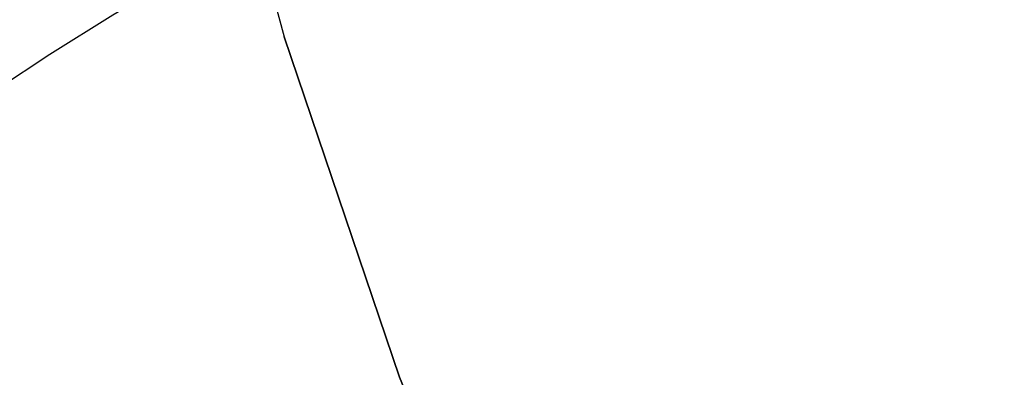
# Model space of a CAD drawing. Units: inches. Extents: x -2630 to 2630, y -190 to 372.
# Drawn here: x 17 to 31, y 33 to 38 of the extents above; entities that cross this region are included whole.
import ezdxf
from ezdxf.enums import TextEntityAlignment as Align

# ---------------------------------------------------------------- set-up
doc = ezdxf.new("R2010")
doc.units = ezdxf.units.IN
doc.header["$LTSCALE"] = 12
doc.header["$MEASUREMENT"] = 0
doc.linetypes.add('PHANTOM', pattern=[2.5, 1.25, -0.25, 0.25, -0.25, 0.25, -0.25])
doc.layers.get('Defpoints').update_dxf_attribs({"color": 4})
doc.layers.get('Defpoints').transparency = 0.4
for name, color, linetype in [('AMSDIMS', 30, 'Continuous'), ('AMSEQUIP', 5, 'Continuous'), ('AMSTAG', 7, 'Continuous'), ('AMSUPPERCOVERAGE', 6, 'PHANTOM')]:
    doc.layers.add(name, color=color, linetype=linetype)
doc.styles.add('AMSTEXT', font='Yu Gothic UI Light.ttf')
doc.styles.add('Equiplist', font='Yu Gothic UI Light.ttf')
doc.dimstyles.new('AMSDIMS Half Inch', dxfattribs={"dimscale": 0, "dimtxt": 3, "dimasz": 2, "dimexe": 1, "dimexo": 1, "dimgap": 1, "dimtad": 1, "dimtoh": 1, "dimdec": 3, "dimzin": 3, "dimdsep": 46, "dimlunit": 5, "dimtxsty": 'AMSTEXT', "dimcen": 0, "dimclrd": 256, "dimclre": 256, "dimclrt": 256, "dimadec": 0, "dimazin": 0, "dimtfac": 0.66, "dimtdec": 3, "dimtofl": 0, "dimtmove": 0, "dimatfit": 3, "dimfxl": 1, "dimtolj": 1, "dimtzin": 0, "dimlwd": -1, "dimlwe": -1, "dimarcsym": 0})

# ---------------------------------------------------------------- blocks, each defined once
blk = doc.blocks.new('STE__rWEUSLC')
at = {"layer": 'AMSEQUIP', "extrusion": (0.065222, -0.997871, 0)}
for p, q in [((-1.643, 22.573), (-6.881, 22.231)), ((-6.881, 22.231), (-1.643, 22.573))]:
    blk.add_line(p, q, dxfattribs=at)
at = {"layer": 'AMSEQUIP', "extrusion": (0.065222, -0.997871, 2.77023e-17)}
blk.add_line((-6.881, 22.231), (-1.643, 22.573), dxfattribs=at)
at = {"layer": 'AMSEQUIP', "extrusion": (-6.12323e-17, -1, 0)}
for p in [(1.643, 22.573), (-1.643, 22.573)]:
    blk.add_line(p, (-1.643, 22.573), dxfattribs=at)
at = {"layer": 'AMSEQUIP', "extrusion": (0.130233, -0.991483, 0)}
blk.add_line((-12.065, 21.55), (-6.881, 22.231), dxfattribs=at)
at = {"layer": 'AMSEQUIP'}
blk.add_line((-6.881, 22.231), (-12.065, 21.55), dxfattribs=at)
at = {"layer": 'AMSEQUIP', "extrusion": (-3.68711e-30, 1.47871e-29, -1)}
blk.add_line((-12.065, 21.55), (-6.881, 22.231), dxfattribs=at)
blk = doc.blocks.new('STE__rUQVFWD')
at = {"layer": 'AMSEQUIP', "extrusion": (0.065222, -0.997871, 0)}
for p, q in [((-1.643, 22.573), (-6.881, 22.231)), ((-6.881, 22.231), (-1.643, 22.573))]:
    blk.add_line(p, q, dxfattribs=at)
at = {"layer": 'AMSEQUIP', "extrusion": (0.065222, -0.997871, 2.77023e-17)}
blk.add_line((-6.881, 22.231), (-1.643, 22.573), dxfattribs=at)
at = {"layer": 'AMSEQUIP', "extrusion": (-6.12323e-17, -1, 0)}
for p in [(1.643, 22.573), (-1.643, 22.573)]:
    blk.add_line(p, (-1.643, 22.573), dxfattribs=at)
at = {"layer": 'AMSEQUIP', "extrusion": (0.130233, -0.991483, 0)}
blk.add_line((-12.065, 21.55), (-6.881, 22.231), dxfattribs=at)
at = {"layer": 'AMSEQUIP'}
blk.add_line((-6.881, 22.231), (-12.065, 21.55), dxfattribs=at)
at = {"layer": 'AMSEQUIP', "extrusion": (-3.68711e-30, 1.47871e-29, -1)}
blk.add_line((-12.065, 21.55), (-6.881, 22.231), dxfattribs=at)
blk = doc.blocks.new('STE__rFVFKWH')
at = {"layer": 'AMSEQUIP', "extrusion": (0.065222, -0.997871, 0)}
for p, q in [((-1.643, 22.573), (-6.881, 22.231)), ((-6.881, 22.231), (-1.643, 22.573))]:
    blk.add_line(p, q, dxfattribs=at)
at = {"layer": 'AMSEQUIP', "extrusion": (0.065222, -0.997871, 2.77023e-17)}
blk.add_line((-6.881, 22.231), (-1.643, 22.573), dxfattribs=at)
at = {"layer": 'AMSEQUIP', "extrusion": (-6.12323e-17, -1, 0)}
for p in [(1.643, 22.573), (-1.643, 22.573)]:
    blk.add_line(p, (-1.643, 22.573), dxfattribs=at)
at = {"layer": 'AMSEQUIP', "extrusion": (0.130233, -0.991483, 0)}
blk.add_line((-12.065, 21.55), (-6.881, 22.231), dxfattribs=at)
at = {"layer": 'AMSEQUIP'}
blk.add_line((-6.881, 22.231), (-12.065, 21.55), dxfattribs=at)
at = {"layer": 'AMSEQUIP', "extrusion": (-3.68711e-30, 1.47871e-29, -1)}
blk.add_line((-12.065, 21.55), (-6.881, 22.231), dxfattribs=at)
blk = doc.blocks.new('STE__rSCXVGR')
at = {"layer": 'AMSEQUIP'}
for name in ['STE__rWEUSLC', 'STE__rUQVFWD', 'STE__rFVFKWH']:
    blk.add_blockref(name, (0, 0), dxfattribs=at)
blk = doc.blocks.new('STE__rQMGTUO')
at = {"layer": 'AMSEQUIP', "rotation": 300.0000000000001}
blk.add_blockref('STE__rSCXVGR', (47.244, 0), dxfattribs=at)
blk = doc.blocks.new('STE__rGIWOUJ')
at = {"layer": 'AMSUPPERCOVERAGE'}
blk.add_circle((0, 0), 53.932, dxfattribs=at)
at = {"layer": 'AMSEQUIP', "rotation": 119.9999999999999}
blk.add_blockref('STE__rQMGTUO', (47.244, 0), dxfattribs=at)
blk = doc.blocks.new('STE__rEWDFAS')
at = {"layer": 'AMSUPPERCOVERAGE'}
blk.add_circle((0, 0), 45.049, dxfattribs=at)
blk = doc.blocks.new('STE__rBEMLXC')
at = {"layer": 'AMSEQUIP'}
for name, p, rotation in [('STE__rGIWOUJ', (6.375, 0), 45), ('STE__rEWDFAS', (-6.375, 0), 260.0000000000002)]:
    blk.add_blockref(name, p, dxfattribs=dict(at, rotation=rotation))
at = {"layer": 'AMSTAG', "style": 'Equiplist'}
blk.add_attdef('TAG_NO', text='', height=8, dxfattribs=at).set_placement((0, 34.1875), align=Align.MIDDLE_CENTER)
blk = doc.blocks.new('*D84')
at = {"layer": 'AMSDIMS', "transparency": 16777216}
for p, q in [((0, -71), (0, 73.99)), ((48, 1), (48, 73.99)), ((46, 72.99), (2, 72.99))]:
    blk.add_line(p, q, dxfattribs=at)
for points in [[(2, 73.324), (2, 72.657), (0, 72.99)], [(46, 73.324), (46, 72.657), (48, 72.99)]]:
    blk.add_solid(points, dxfattribs=at)
at = {"layer": 'Defpoints', "color": 0, "transparency": 16777216}
for p in [(0, 72.99), (48, 0), (0, -72)]:
    blk.add_point(p, dxfattribs=at)
at = {"layer": 'AMSDIMS', "transparency": 16777216, "insert": (24, 75.543), "char_height": 3, "attachment_point": 5, "style": 'AMSTEXT'}
blk.add_mtext('\\A1;48"', dxfattribs=at)

msp = doc.modelspace()

# ---------------------------------------------------------------- block references
at = {"layer": 'AMSEQUIP'}
msp.add_blockref('STE__rBEMLXC', (48, 0), dxfattribs=at)

# ---------------------------------------------------------------- dimensions: what is measured, and where the dimension line sits
at = {"layer": 'AMSDIMS'}
dim = msp.add_linear_dim(base=(0, 72.9905), p1=(48, 0), p2=(0, -72), dimstyle='AMSDIMS Half Inch', override={"dimscale": 1, "dimpost": '"'}, dxfattribs=at)
dim.commit()
dim.dimension.update_dxf_attribs({"geometry": '*D84', "text_midpoint": (24, 75.5432)})

doc.saveas('drawing.dxf')
